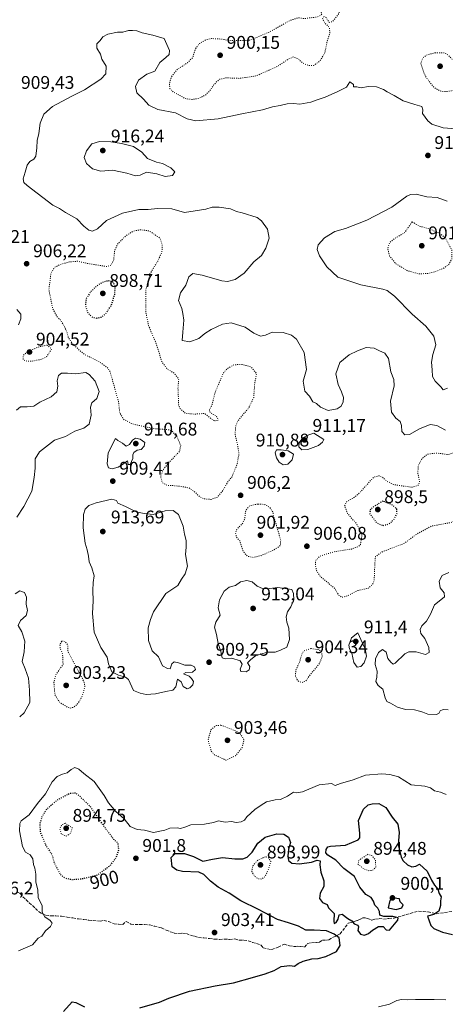
# Model space of a CAD drawing. Units: metres. Extents: x 566381 to 569826, y 4742626 to 4744979.
# Drawn here: x 569184 to 569416, y 4743467 to 4744004 of the extents above; entities that cross this region are included whole.
import ezdxf
from ezdxf.enums import TextEntityAlignment as Align

# ---------------------------------------------------------------- set-up
doc = ezdxf.new("R2010")
doc.units = ezdxf.units.M
doc.header["$MEASUREMENT"] = 0
doc.linetypes.add('DGN Style 3', pattern=[2.307223, 1.648017, -0.659207])
doc.linetypes.add('DGN Style 5', pattern=[1.153612, 0.494405, -0.659207])
for name, color, linetype, lineweight in [('Comarca CxS', 21, 'Continuous', 0), ('Comunidad Autónoma CxS', 142, 'Continuous', 0), ('Curva de nivel maestra', 30, 'Continuous', 30), ('Curva de nivel maestra depresión', 30, 'DGN Style 5', 30), ('Curva de nivel normal', 30, 'Continuous', 0), ('Curva de nivel normal depresión', 30, 'DGN Style 5', 0), ('Espacio natural protegido CxS', 121, 'Continuous', 0), ('Municipio CxS', 4, 'Continuous', 0), ('Provincia CxS', 1, 'Continuous', 0), ('Punto de cota en terreno', 7, 'Continuous', 0), ('Rótulo de curva de nivel directora', 7, 'Continuous', 0), ('Rótulo de punto de cota en terreno', 7, 'Continuous', 0), ('Senda', 7, 'DGN Style 3', 0)]:
    doc.layers.add(name, color=color, linetype=linetype, lineweight=lineweight)
doc.styles.add('Style-Arial', font='txt')

# ---------------------------------------------------------------- blocks, each defined once
blk = doc.blocks.new('5PATER')
at = {"layer": 'Punto de cota en terreno', "linetype": 'Continuous', "lineweight": 0}
h = blk.add_hatch(color=51, dxfattribs=at)
edge = h.paths.add_edge_path()
edge.add_ellipse((0, 0), major_axis=(-0.11, -0.111), ratio=0.999422, start_angle=0, end_angle=360)

msp = doc.modelspace()

# ---------------------------------------------------------------- linework, layer by layer
at = {"layer": 'Comarca CxS', "color": 21, "linetype": 'Continuous', "lineweight": 0}
msp.add_3dface([(569809.04, 4742665.89), (566403.65, 4742632.24), (566381.31, 4744945.69), (569785.56, 4744979.31)], dxfattribs=at)
at = {"layer": 'Comunidad Autónoma CxS', "color": 142, "linetype": 'Continuous', "lineweight": 0}
msp.add_3dface([(569809.04, 4742665.89), (566403.65, 4742632.24), (566381.31, 4744945.69), (569785.56, 4744979.31)], dxfattribs=at)
at = {"layer": 'Curva de nivel maestra', "color": 30, "linetype": 'Continuous', "lineweight": 30, "elevation": 900, "flags": 128}
for points in [[(569249.14, 4743464.8801), (569259.86, 4743468.0701), (569265.03, 4743470.3201), (569276.37, 4743474.0201), (569290.37, 4743477.0101), (569300.37, 4743478.5401), (569310.7, 4743481.6001), (569317.56, 4743483.4901), (569322.5, 4743485.4201), (569326.23, 4743487.5101), (569331.02, 4743488.0601), (569333.64, 4743487.7601), (569335.48, 4743489.1201), (569338.3, 4743490.4101), (569343.06, 4743491.6501), (569346.44, 4743491.8401), (569350.73, 4743492.9101), (569353.74, 4743494.4701), (569356.46, 4743495.7701), (569358.52, 4743499.0001), (569357.88, 4743503.1701), (569355.16, 4743505.1201), (569351.06, 4743507.0401), (569344.38, 4743507.3401), (569339.76, 4743507.3101), (569335.7, 4743509.5401), (569330.29, 4743511.3501), (569324.38, 4743513.1101), (569313.94, 4743518.6601), (569304.38, 4743523.3201), (569297.87, 4743527.4801), (569291.92, 4743530.7801), (569287.79, 4743534.1401), (569284.18, 4743537.7701), (569281.43, 4743539.0401), (569272.53, 4743539.4601), (569269.37, 4743540.1001), (569266.88, 4743542.0001), (569266.28, 4743546.9501), (569268.44, 4743549.3001), (569273.6, 4743549.2701), (569278.48, 4743547.5501), (569283.65, 4743545.1201), (569288.77, 4743546.1801), (569294.22, 4743546.9701), (569301.03, 4743546.2801), (569305.37, 4743546.3801), (569307.81, 4743547.2801), (569310.47, 4743549.9301), (569313.65, 4743554.8201), (569317.57, 4743558.1701), (569323.86, 4743559.9501), (569327.66, 4743559.8601), (569330.29, 4743558.0501), (569331.36, 4743555.3101), (569330.29, 4743551.5601), (569329.86, 4743547.7001), (569330.24, 4743545.3701), (569332.07, 4743543.8701), (569336.36, 4743543.5601), (569342.76, 4743544.5701), (569346.02, 4743545.5201), (569347.51, 4743545.2001), (569347.39, 4743543.0201), (569347.88, 4743539.0201), (569349.57, 4743534.2201), (569349.56, 4743531.2901), (569347.55, 4743527.6001), (569347.28, 4743524.6801), (569348.84, 4743522.4601), (569351.45, 4743521.3501), (569352.16, 4743519.5601), (569353.23, 4743518.4001), (569355.27, 4743516.5001), (569354.94, 4743512.2301), (569355.28, 4743511.0001), (569356.28, 4743511.5701), (569357.44, 4743513.4201), (569357.94, 4743515.6601), (569359.54, 4743516.0801), (569362.61, 4743513.7801), (569364.79, 4743512.4101), (569366.08, 4743510.8201), (569368.18, 4743510.1401), (569368.56, 4743509.1401), (569368.06, 4743507.2101), (569369.65, 4743505.1101), (569371.77, 4743504.6701), (569374.02, 4743505.5101), (569376.1, 4743507.3701), (569379.44, 4743509.3101), (569381.98, 4743509.3301), (569383.58, 4743507.4901), (569385.46, 4743507.4101), (569387.15, 4743509.6001), (569389.99, 4743512.7801), (569390.08, 4743514.1801), (569387.16, 4743514.8901), (569382.36, 4743514.8601), (569380.09, 4743515.6101), (569379.91, 4743517.5901), (569379.09, 4743519.2901), (569377.47, 4743520.9601), (569376.71, 4743523.2201), (569375.43, 4743525.1401), (569372.52, 4743526.8001), (569369.13, 4743530.7501), (569366.38, 4743536.5801), (569360.46, 4743541.0601), (569356.1, 4743545.6401), (569351.75, 4743548.2301), (569350.6, 4743549.5001), (569350.77, 4743551.4001), (569351.77, 4743552.8401), (569353.18, 4743553.2801), (569361.36, 4743553.7801), (569368.35, 4743556.7301), (569369.27, 4743557.7301), (569369.28, 4743560.2401), (569368.43, 4743567.1501), (569371.29, 4743573.5001), (569373.69, 4743575.7601), (569376.02, 4743576.4201), (569379.66, 4743576.4301), (569383.44, 4743574.3001), (569386.89, 4743569.0701), (569389.85, 4743565.1701), (569390.61, 4743560.6301), (569390.18, 4743553.9401), (569391.28, 4743549.5801), (569391.77, 4743547.2601), (569392.79, 4743545.2101), (569395.13, 4743543.0201), (569397.59, 4743541.9401), (569399.68, 4743542.3801), (569401.85, 4743543.3901), (569406, 4743539.6301), (569408.34, 4743534.6601), (569409.94, 4743531.8601), (569411.78, 4743529.7101), (569412.58, 4743527.4301), (569413.52, 4743525.4801), (569413.27, 4743523.3201), (569413.27, 4743520.8401), (569412.38, 4743517.6801), (569409.67, 4743515.9201), (569406.19, 4743515.0501), (569407.93, 4743509.9701), (569409.66, 4743508.2901), (569414.34, 4743506.3001), (569419.74, 4743504.9101)], [(569389.03, 4743518.6701), (569392.21, 4743519.5101), (569392.91, 4743521.2101), (569391.14, 4743522.7601), (569390.79, 4743524.4201), (569387.91, 4743524.8401), (569385.57, 4743523.4801), (569384.6, 4743519.5501), (569389.03, 4743518.6701)], [(569207.61, 4743462.9001), (569212.3, 4743468.2601), (569214.29, 4743467.9201), (569219.04, 4743465.4201)]]:
    msp.add_lwpolyline(points, dxfattribs=at)
at = {"layer": 'Curva de nivel maestra depresión', "color": 30, "linetype": 'DGN Style 5', "lineweight": 30, "elevation": 900, "flags": 128}
for points in [[(569225.57, 4743841.4501), (569228.29, 4743842.0901), (569230.5, 4743843.7901), (569233.51, 4743848.2101), (569235.6, 4743854.6601), (569235.69, 4743858.9301), (569234.56, 4743861.1801), (569232.15, 4743861.8501), (569229.71, 4743861.3401), (569226.32, 4743859.6201), (569222.33, 4743855.8701), (569219.92, 4743852.0201), (569219.45, 4743848.4601), (569220.74, 4743844.6201), (569222.76, 4743842.3001), (569225.57, 4743841.4501)], [(569381.88, 4743728.2501), (569385.24, 4743729.2401), (569387.7, 4743731.4701), (569389.54, 4743735.1101), (569389.31, 4743737.3301), (569386.96, 4743739.4701), (569381.69, 4743741.6401), (569376.42, 4743738.2501), (569374.85, 4743736.8001), (569374.66, 4743734.6701), (569378.56, 4743729.6101), (569381.88, 4743728.2501)], [(569212.04, 4743534.9901), (569217.22, 4743535.4201), (569221.08, 4743536.2201), (569226.31, 4743537.6101), (569233.23, 4743542.8401), (569236.5, 4743547.3101), (569237.72, 4743551.3201), (569237.34, 4743554.9001), (569235.04, 4743556.8501), (569230.5, 4743562.8501), (569222.19, 4743574.8401), (569215.56, 4743581.3001), (569213.93, 4743582.1701), (569210.88, 4743581.8801), (569204.06, 4743578.2901), (569198.42, 4743573.5001), (569195.8, 4743569.3001), (569194.64, 4743565.3801), (569194.84, 4743560.9701), (569197.76, 4743553.9701), (569201.16, 4743548.7401), (569202.58, 4743543.9201), (569204.04, 4743541.0001), (569205.76, 4743537.8201), (569208.04, 4743535.9301), (569212.04, 4743534.9901)]]:
    msp.add_lwpolyline(points, dxfattribs=at)
at = {"layer": 'Curva de nivel normal', "color": 30, "linetype": 'Continuous', "lineweight": 0, "flags": 128}
for points, elevation in [([(569415.94, 4743780.35), (569411.27, 4743782.81), (569407.67, 4743783.43), (569401.8, 4743781.1), (569396.37, 4743777.91), (569393.77, 4743777.69), (569392.07, 4743779.63), (569391.92, 4743782.92), (569391.22, 4743785.07), (569388.93, 4743786.86), (569386.56, 4743790.21), (569386.01, 4743796.16), (569387.85, 4743804.49), (569387.79, 4743808.03), (569386.05, 4743812.23), (569384.8, 4743819.37), (569382.79, 4743822.41), (569379.9, 4743823.6), (569377.12, 4743825.06), (569372.58, 4743825.5), (569367.93, 4743823.63), (569363.38, 4743821.48), (569358.34, 4743817.18), (569356.19, 4743811.14), (569357.31, 4743805.22), (569359.28, 4743801.2), (569360.25, 4743798.16), (569360.08, 4743795.77), (569358.98, 4743793.51), (569356.91, 4743792.04), (569351.95, 4743791.08), (569347.72, 4743792.82), (569345.59, 4743794.83), (569343.64, 4743795.83), (569341.77, 4743798.81), (569339.27, 4743801.53), (569338.23, 4743807.06), (569340.16, 4743813.47), (569338.86, 4743822.72), (569334.68, 4743830.05), (569332, 4743832.26), (569327.35, 4743833.56), (569321.4, 4743833.83), (569317.77, 4743832.25), (569314.95, 4743831.68), (569311.45, 4743833.34), (569306.66, 4743836.53), (569298.96, 4743838.85), (569294.34, 4743838.26), (569288.18, 4743835.24), (569284.61, 4743833.03), (569281.33, 4743830.42), (569276.47, 4743828.54), (569272.3, 4743829.36), (569272.57, 4743833.84), (569273.22, 4743840.4), (569272.72, 4743843.97), (569272.08, 4743846.67), (569270.32, 4743851.08), (569271.43, 4743855.26), (569274.34, 4743859.52), (569275.89, 4743864.09), (569278.03, 4743865.8), (569283.27, 4743864.96), (569293.98, 4743861.8), (569296.96, 4743861.56), (569301.27, 4743862.5), (569306.03, 4743865.99), (569311.39, 4743872.29), (569315.52, 4743875.61), (569317.98, 4743879.66), (569319.66, 4743885.2), (569318.77, 4743890.05), (569315.63, 4743894.52), (569313.23, 4743896.46), (569305.03, 4743898.91), (569301.85, 4743899.74), (569298.74, 4743901.19), (569292.52, 4743902.15), (569288.64, 4743901.98), (569285.18, 4743901.05), (569273.52, 4743899.07), (569266.69, 4743901.07), (569258.9, 4743901.38), (569253.75, 4743900.84), (569248.7, 4743900.83), (569239.78, 4743898.74), (569231.04, 4743894.87), (569226.14, 4743890.19), (569223.44, 4743888.97), (569221.42, 4743889.48), (569218.66, 4743891.66), (569214.87, 4743895.63), (569208.71, 4743899.22), (569205.33, 4743901.41), (569201.77, 4743903.1), (569187.65, 4743913.92), (569185.98, 4743915.53), (569185.47, 4743917.58), (569186.7, 4743921.25), (569187.7, 4743924.92), (569189.24, 4743927.07), (569191.38, 4743928.2), (569192.38, 4743929.97), (569192.96, 4743934.39), (569193.18, 4743938.39), (569194.15, 4743942.35), (569194.81, 4743947.84), (569196.88, 4743952.88), (569201.56, 4743957.04), (569212.04, 4743962.73), (569219.04, 4743966.04), (569227.88, 4743971.86), (569230.71, 4743974.87), (569230.88, 4743979.06), (569228.5, 4743982.84), (569227.8, 4743985.56), (569225.78, 4743988.91), (569225.78, 4743991.2), (569227.51, 4743993.08), (569228.96, 4743995.09), (569231.76, 4743996.59), (569236.93, 4743997.67), (569240, 4743997.66), (569243.06, 4743998.59), (569245.11, 4743998.52), (569247.57, 4743998.28), (569250.51, 4743997.26), (569256.21, 4743995.9), (569262.52, 4743994.06), (569265.42, 4743987.54), (569265.15, 4743985.36), (569263.3, 4743983.7), (569260.04, 4743981.07), (569257.33, 4743976.34), (569253.05, 4743974.6), (569248.42, 4743971.47), (569246.76, 4743967.98), (569247.64, 4743964.51), (569251.19, 4743961.07), (569254.19, 4743957.74), (569259.05, 4743955.4), (569268.69, 4743953.52), (569275, 4743950.26), (569279.66, 4743949.27)], 910), ([(569279.66, 4743949.27), (569291.88, 4743950.24), (569304.86, 4743952.98), (569316.1, 4743955.14), (569321.56, 4743956.79), (569325.78, 4743957.59), (569329.63, 4743958.5), (569333, 4743958.59), (569336.54, 4743958.32), (569342.46, 4743959.31), (569345.96, 4743960.73), (569350.36, 4743962.17), (569357.18, 4743965.18), (569362.02, 4743967.65), (569363.75, 4743970.48), (569365.69, 4743969.04), (569365.84, 4743967.7), (569367.63, 4743967.7), (569370.02, 4743967.29), (569373.81, 4743967.91), (569378.35, 4743967.72), (569382.16, 4743966.37), (569384.2, 4743965.03), (569387.89, 4743963.1), (569392.88, 4743960.2), (569399.15, 4743958.04), (569403.08, 4743957.04), (569403.65, 4743955.26), (569403.33, 4743953.25), (569404.92, 4743951.25), (569406.24, 4743949.25), (569408.56, 4743947.46), (569414.7, 4743945.32), (569421.68, 4743944.88)], 910), ([(569227.12, 4743937.91), (569222.96, 4743936.6), (569220.03, 4743932.76), (569218.86, 4743929.23), (569220.1, 4743925.92), (569223.45, 4743923.08), (569227.98, 4743921.77), (569234.27, 4743922.24), (569242.19, 4743920.68), (569246.85, 4743919.12), (569249.46, 4743919.58), (569252.85, 4743921.12), (569258.39, 4743920.28), (569262.99, 4743918.86), (569267.09, 4743919.4), (569268.23, 4743921.32), (569266.14, 4743923.5), (569261.48, 4743925.91), (569258.32, 4743926.67), (569253.46, 4743928.68), (569250.22, 4743932.06), (569245.66, 4743935.2), (569239.13, 4743936.79), (569233.39, 4743937.73), (569227.12, 4743937.91)], 915), ([(569416.82, 4743905.36), (569411.35, 4743907.37), (569405.68, 4743907.72), (569400.02, 4743909.14), (569396.8, 4743909), (569394.87, 4743908), (569386.69, 4743901.99), (569373.02, 4743895), (569361.36, 4743890.4), (569355.63, 4743888.86), (569349.85, 4743885.29), (569346.52, 4743881.58), (569345.85, 4743879.02), (569347.18, 4743875.51), (569351.12, 4743869.49), (569357.26, 4743863.91), (569369.68, 4743859.66), (569381.83, 4743857.24), (569384.15, 4743856.51), (569388.12, 4743853.43), (569397.85, 4743843.61), (569405.25, 4743837.1), (569409.56, 4743831.59), (569410.75, 4743826.93), (569409.1, 4743821.66), (569408.28, 4743817.5), (569408.65, 4743813.33), (569408.85, 4743809.6), (569410.31, 4743807), (569413.41, 4743803.98), (569414.71, 4743802.3), (569417.04, 4743803.27)], 910), ([(569182.14, 4743846.29), (569184.28, 4743843.7), (569184.2, 4743841.04), (569183.05, 4743837.8)], 910), ([(569181.88, 4743791.32), (569184.17, 4743792.99), (569187.71, 4743792.99), (569191.38, 4743793.45), (569194.71, 4743795.57), (569200.79, 4743798.45), (569203.86, 4743801.31), (569204.47, 4743804.28), (569204.1, 4743807.33), (569204.91, 4743810.13), (569206.43, 4743811.38), (569209.76, 4743811.4), (569214.06, 4743811.04), (569219.71, 4743811.78), (569221.61, 4743810.75), (569224.81, 4743807.04), (569226.93, 4743801.43), (569225.74, 4743797.57), (569223.09, 4743795.31), (569222.23, 4743792.97), (569222.59, 4743788.43), (569221.47, 4743783.61), (569218.58, 4743781.37), (569213.75, 4743779.71), (569208.66, 4743776.92), (569202.7, 4743774.94), (569194.39, 4743768.51), (569192.06, 4743764.7), (569192.05, 4743759.59), (569191.52, 4743754.42), (569190.29, 4743746.99), (569185.94, 4743738.63), (569182.18, 4743732.88)], 910), ([(569246.81, 4743775.95), (569245.18, 4743774.89), (569243.63, 4743772.5), (569241.73, 4743771.52), (569239.65, 4743773.14), (569237.18, 4743774.75), (569235.9, 4743775.71), (569231.88, 4743767.94), (569231.32, 4743761.98), (569232.14, 4743759.74), (569234.09, 4743759.25), (569237.38, 4743760.12), (569239.71, 4743761.6), (569242.4, 4743763.63), (569242.88, 4743761.65), (569243.9, 4743761.6), (569245.34, 4743764.78), (569245.43, 4743766.78), (569245.97, 4743768.13), (569247.72, 4743769.32), (569249.95, 4743769.83), (569251.57, 4743771.68), (569252.01, 4743773.58), (569249.31, 4743775.38), (569246.81, 4743775.95)], 910), ([(569344.2, 4743778.67), (569341.4, 4743777.75), (569338.03, 4743776.08), (569336.04, 4743773.46), (569335.97, 4743771.27), (569337.49, 4743769.6), (569340.8, 4743769.76), (569346.72, 4743771.97), (569348.92, 4743773.69), (569349.58, 4743775.27), (569344.2, 4743778.67)], 910), ([(569323.83, 4743769.54), (569322.94, 4743767.97), (569323.66, 4743765.24), (569325.28, 4743762.86), (569327.46, 4743761.37), (569330.02, 4743761.73), (569332.24, 4743764.18), (569333.04, 4743767.27), (569330.1, 4743769.02), (569326.31, 4743769.5), (569323.83, 4743769.54)], 910), ([(569233.96, 4743742.72), (569225.35, 4743740.67), (569221.38, 4743739.21), (569219.37, 4743737.28), (569218.5, 4743734.31), (569218.24, 4743727.05), (569219.41, 4743718.64), (569220.54, 4743714.95), (569221.2, 4743711.53), (569221.57, 4743708.53), (569222.93, 4743705.17), (569224.29, 4743700.88), (569223.77, 4743697.18), (569223.56, 4743692.73), (569223.81, 4743687.24), (569223.36, 4743680.31), (569224.35, 4743670.04), (569227.83, 4743661.74), (569231.4, 4743656.32), (569232.05, 4743652.7), (569233.88, 4743648.39), (569237.54, 4743646.52), (569241.35, 4743645.48), (569243, 4743644.24), (569245.69, 4743638.21), (569249.34, 4743636.68), (569252.66, 4743636.01), (569257.77, 4743636.42), (569263.37, 4743637.72), (569267.25, 4743638.34), (569268.9, 4743640.2), (569269.74, 4743644.47), (569271.76, 4743643.02), (569272.78, 4743640.37), (569275.04, 4743639.2), (569276.48, 4743639.58), (569278.07, 4743641.29), (569278.42, 4743643.19), (569277.32, 4743644.74), (569276.16, 4743646.08), (569273.03, 4743647.32), (569274.34, 4743648.01), (569277.85, 4743648.26), (569279.58, 4743649.59), (569279.05, 4743651.18), (569277.28, 4743652.07), (569273.76, 4743652.09), (569270.25, 4743653.38), (569267.9, 4743653.92), (569266.61, 4743652.75), (569265.68, 4743650.06), (569264.28, 4743650.19), (569261.49, 4743651.74), (569259.3, 4743656.55), (569255.96, 4743659.88), (569253.86, 4743665.48), (569253.76, 4743672.5), (569255.04, 4743676.9), (569256.66, 4743681.19), (569263.37, 4743691.12), (569266.17, 4743692.89), (569269.9, 4743695.48), (569271.85, 4743699.02), (569273.99, 4743701.9), (569275.15, 4743706), (569274.13, 4743712.36), (569274.5, 4743716.41), (569274.53, 4743720.18), (569273.54, 4743723.47), (569272.86, 4743727.95), (569270.28, 4743734.2), (569267.44, 4743736.53), (569263.04, 4743736.24), (569256.38, 4743734.22), (569251.59, 4743734.84), (569247.13, 4743735.66), (569241.34, 4743738.6), (569237.19, 4743740.43), (569236.39, 4743741.96), (569233.96, 4743742.72)], 910), ([(569417.38, 4743627.71), (569414.72, 4743627.89), (569413.07, 4743627.08), (569412.34, 4743625.56), (569410.77, 4743625.02), (569406.24, 4743625.35), (569403.65, 4743626.44), (569401.68, 4743627), (569399.05, 4743627.72), (569394.15, 4743627.81), (569389.72, 4743629.1), (569386.01, 4743631.24), (569383.91, 4743632.26), (569383.02, 4743634.19), (569381.81, 4743638.85), (569379.28, 4743640.88), (569377.94, 4743643.06), (569378.44, 4743645.48), (569378.62, 4743648.74), (569377.54, 4743652.47), (569377.76, 4743655.42), (569379.36, 4743658.93), (569381.54, 4743660.65), (569383.52, 4743659.08), (569384.46, 4743655.73), (569386.07, 4743653.6), (569387.37, 4743652.62), (569388.4, 4743653.06), (569393.76, 4743658.24), (569395.87, 4743659.25), (569400.03, 4743659.34), (569405.05, 4743657.92), (569407.06, 4743658.98), (569406.85, 4743661.64), (569404.64, 4743666.56), (569402.48, 4743669.35), (569402.14, 4743671.54), (569403.01, 4743673.44), (569405.5, 4743675.97), (569407.68, 4743679.8), (569410.01, 4743685.05), (569413.35, 4743687.61), (569415.35, 4743689.39), (569415.16, 4743691.61), (569413.01, 4743694.32), (569412.54, 4743697.82), (569414.11, 4743700.96), (569417.7, 4743702.6)], 910), ([(569307.48, 4743698.33), (569304.03, 4743697.52), (569301.37, 4743695.47), (569297.95, 4743694.54), (569295.13, 4743692.52), (569292.66, 4743687.62), (569291.98, 4743683.29), (569292.96, 4743679.29), (569290.58, 4743675.58), (569289.86, 4743672.74), (569291.06, 4743668.72), (569291.98, 4743663.86), (569293.42, 4743659.42), (569294.05, 4743655.95), (569295.9, 4743655.4), (569299.34, 4743655.9), (569303.84, 4743654.43), (569305.04, 4743652.66), (569303.86, 4743649.81), (569304.33, 4743648.63), (569307.23, 4743648.44), (569308.86, 4743649.46), (569309.21, 4743651.38), (569307.96, 4743653.22), (569309.55, 4743654.92), (569312.53, 4743657.27), (569318.88, 4743659.16), (569322.96, 4743659.14), (569325.96, 4743660.22), (569329.41, 4743661.8), (569330.86, 4743665.96), (569330.47, 4743672.29), (569329.44, 4743675.47), (569328.97, 4743678.33), (569329.73, 4743681.19), (569331.6, 4743683.84), (569333.13, 4743687.63), (569333.08, 4743691.19), (569332.16, 4743693.28), (569324.42, 4743694.52), (569318.58, 4743693.63), (569316.16, 4743693.97), (569313.24, 4743695.16), (569310.39, 4743697.52), (569307.48, 4743698.33)], 910), ([(569181.11, 4743691.06), (569183.69, 4743692.65), (569186.22, 4743691.76), (569187.37, 4743689.08), (569187.17, 4743685.37), (569187.9, 4743681.93), (569187.27, 4743679.19), (569184.16, 4743676.33), (569182.91, 4743673.64), (569184.75, 4743670.17), (569186.38, 4743665.16), (569186.16, 4743659.36), (569184.93, 4743654.04), (569186.55, 4743649.97), (569188.37, 4743644.96), (569189.02, 4743638.44), (569189.17, 4743631.73), (569186.11, 4743626.07), (569183.64, 4743623.77)], 910), ([(569368.17, 4743669.77), (569364.68, 4743666.98), (569363.22, 4743663.02), (569363.58, 4743660.95), (569364.9, 4743658.5), (569365.92, 4743653.54), (569367.69, 4743650.99), (569369.69, 4743651.39), (569371.61, 4743653.39), (569372.8, 4743656.93), (569372.18, 4743660.88), (569370.67, 4743664.01), (569368.17, 4743669.77)], 910), ([(569183.04, 4743496.1), (569190.71, 4743499.31), (569193.71, 4743502.92), (569195.66, 4743504.06), (569197.7, 4743506.98), (569200.39, 4743509.29), (569201.35, 4743511.1), (569200.36, 4743512.62), (569197.38, 4743514.64), (569195.99, 4743517.26), (569195.92, 4743520.66), (569193.73, 4743525.16), (569193.61, 4743529.35), (569192.46, 4743533.64), (569192.41, 4743538.01), (569191.93, 4743541.19), (569191.26, 4743543.19), (569190.88, 4743546.36), (569189.39, 4743548.5), (569186.79, 4743549.99), (569185.14, 4743552.97), (569183.49, 4743561.51), (569183.7, 4743565.65), (569184.45, 4743566.97), (569188.78, 4743570.33), (569193.33, 4743576.6), (569197.65, 4743581.85), (569201.43, 4743588.27), (569204.15, 4743591.2), (569207.02, 4743592.5), (569209.61, 4743593.3), (569211.73, 4743595.1), (569213.75, 4743596.08), (569215.85, 4743595.29), (569218.62, 4743592.88), (569224.2, 4743588.46), (569229.7, 4743580.8), (569232.1, 4743576.91), (569236.15, 4743572.06), (569240.58, 4743568.17), (569243.91, 4743563.96), (569247.71, 4743562.31), (569251.79, 4743561.96), (569256.73, 4743560.66), (569262.79, 4743561.92), (569265.64, 4743563.06), (569269.58, 4743563.18), (569271.33, 4743562.9), (569273.72, 4743563.54), (569277, 4743564.94), (569284.44, 4743565.17), (569289.34, 4743566.08), (569292.17, 4743567), (569295.67, 4743566.4), (569299.12, 4743566.62), (569301.82, 4743566.22), (569304.55, 4743566.46), (569306.35, 4743567.48), (569307.53, 4743569.25), (569311.85, 4743573.3), (569315.32, 4743575.52), (569318.36, 4743577.35), (569323.02, 4743578.49), (569326.02, 4743578.64), (569329.67, 4743580.45), (569333.07, 4743582.61), (569334.69, 4743582.32), (569337.98, 4743582.92), (569347.02, 4743586.63), (569353.75, 4743587.36), (569355.74, 4743586.38), (569358.69, 4743587.46), (569365.58, 4743589.42), (569372.37, 4743591.96), (569381.3, 4743592.73), (569385.63, 4743592.36), (569390.25, 4743591.12), (569397.28, 4743586.64), (569404.61, 4743585.99), (569407.8, 4743585.09), (569410, 4743583.38), (569413.15, 4743582.69), (569416.36, 4743581.51)], 905), ([(569416.21, 4743469.26), (569409.68, 4743469.6), (569399.54, 4743469.51), (569395.23, 4743469.27), (569391.96, 4743469.53), (569389.35, 4743468.89), (569385.35, 4743466.95), (569379.43, 4743465.53)], 895)]:
    msp.add_lwpolyline(points, dxfattribs=dict(at, elevation=elevation))
at = {"layer": 'Curva de nivel normal depresión', "color": 30, "linetype": 'DGN Style 5', "lineweight": 0, "flags": 128}
for points, elevation in [([(569349.69, 4744031.68), (569346.34, 4744030.8), (569342.5, 4744028.08), (569339.82, 4744026.02), (569338.7, 4744023.42), (569340.15, 4744019.03), (569343.99, 4744013.78), (569347.65, 4744009.62), (569348.5, 4744007.35), (569346.2, 4744005.91), (569339.02, 4744005.03), (569335.59, 4744005.46), (569331.22, 4744003.99), (569319.85, 4743997.72), (569309.26, 4743993.19), (569302.21, 4743993.01), (569297.71, 4743993.09), (569293.37, 4743993.85), (569288.37, 4743994.09), (569285.28, 4743993.48), (569281.66, 4743991.35), (569279.56, 4743988.57), (569278.13, 4743983.91), (569275.23, 4743980.91), (569269.55, 4743977.24), (569266.51, 4743973.24), (569265.31, 4743969.5), (569265.56, 4743966.87), (569267.57, 4743964.81), (569271.09, 4743963.11), (569273.83, 4743961.32), (569277.66, 4743960.84), (569281.62, 4743961.53), (569284.96, 4743963.25), (569287.31, 4743965.61), (569289.79, 4743969.2), (569292.63, 4743971.87), (569296.31, 4743972.67), (569303.64, 4743972.37), (569312.73, 4743973.74), (569324.24, 4743978.94), (569330.02, 4743982.8), (569332.94, 4743984.08), (569335.56, 4743983.11), (569338, 4743980.77), (569341.26, 4743979.32), (569344, 4743979.46), (569347.5, 4743981.9), (569350.13, 4743986.4), (569351.3, 4743992.24), (569352.92, 4743997.01), (569352.52, 4744000.3), (569350.04, 4744002.47), (569348.86, 4744004.92), (569349.64, 4744006.12), (569350.81, 4744005.54), (569352.51, 4744002.95), (569354.2, 4744003.29), (569357.5, 4744007.46), (569360.08, 4744013.91), (569361.15, 4744022.11), (569360.65, 4744026.39), (569357.99, 4744029.36), (569353.43, 4744031.26), (569349.69, 4744031.68)], 905), ([(569410.51, 4743986.37), (569406.01, 4743985.26), (569403.66, 4743983.72), (569402.44, 4743980.3), (569404.96, 4743973.47), (569409.5, 4743967.52), (569413.35, 4743965.36), (569416.68, 4743965.13), (569423.01, 4743966.26), (569427.38, 4743968.46), (569429.5, 4743971.46), (569429.2, 4743975.4), (569425.02, 4743979.25), (569419.99, 4743982.29), (569417.27, 4743985.24), (569415.29, 4743986.26), (569410.51, 4743986.37)], 905), ([(569397.68, 4743894.06), (569393.8, 4743888.24), (569388.44, 4743885.1), (569385.4, 4743882.62), (569384.46, 4743879.47), (569385.47, 4743875.34), (569388.89, 4743871.2), (569395.18, 4743867.36), (569401.37, 4743865.7), (569406.01, 4743865.81), (569410.1, 4743866.76), (569415.01, 4743868.82), (569417.69, 4743870.72), (569419.41, 4743873.8), (569419.43, 4743878.59), (569415.97, 4743884.97), (569412.99, 4743887.68), (569407.29, 4743890.21), (569402.16, 4743891.58), (569397.68, 4743894.06)], 905), ([(569249.74, 4743889.74), (569245.68, 4743889), (569241.48, 4743886.44), (569237.08, 4743881.89), (569235.48, 4743878.5), (569234.92, 4743873.36), (569233.61, 4743870.48), (569231.36, 4743869.58), (569220.33, 4743871.4), (569215.32, 4743872.53), (569210.62, 4743872.17), (569205.56, 4743870.66), (569202.6, 4743869.14), (569200.72, 4743865.93), (569199.57, 4743856.93), (569201.63, 4743846.68), (569204.06, 4743842.22), (569205.83, 4743840.5), (569207.87, 4743837.35), (569209.49, 4743833.63), (569210.16, 4743831.05), (569212.44, 4743827.46), (569218.57, 4743821.92), (569227.3, 4743817.53), (569231.55, 4743814.4), (569232.96, 4743812.29), (569237.63, 4743795.6), (569238.26, 4743789.74), (569240.4, 4743786.16), (569245.67, 4743783.57), (569256.71, 4743781.18), (569264.75, 4743780.58), (569266.77, 4743779.75), (569269.41, 4743776.98), (569271.5, 4743772.05), (569270.83, 4743768.69), (569266.06, 4743763.74), (569262.09, 4743758.93), (569260.52, 4743755.18), (569261.41, 4743751.73), (569264.09, 4743750.22), (569268.6, 4743749.96), (569273.14, 4743749.38), (569276.18, 4743748.76), (569279.76, 4743746.09), (569281.8, 4743743.93), (569284.2, 4743742.81), (569288.35, 4743742.52), (569291.71, 4743743.86), (569294.71, 4743747.63), (569297.4, 4743752.48), (569299.42, 4743754.75), (569302.22, 4743761.6), (569303.26, 4743767.27), (569302.36, 4743772.94), (569301.14, 4743777.94), (569301.5, 4743782.63), (569302.58, 4743785.27), (569308.68, 4743792.6), (569311.34, 4743798.22), (569311.87, 4743806.06), (569312.89, 4743811.22), (569309.93, 4743814.79), (569305.09, 4743816.24), (569300.58, 4743816.02), (569296.73, 4743813.83), (569294.74, 4743811.49), (569290.15, 4743800.6), (569288.57, 4743793.94), (569287.13, 4743791.42), (569287.48, 4743790.01), (569291.01, 4743787.99), (569292.01, 4743785.74), (569289.98, 4743785.35), (569288.07, 4743786.63), (569284.57, 4743789.47), (569279.23, 4743789.07), (569274.14, 4743789.48), (569271.21, 4743792.06), (569270.3, 4743794.2), (569270.22, 4743798.12), (569270, 4743803.24), (569270.4, 4743808.3), (569267.85, 4743811.49), (569263.98, 4743813.83), (569261.14, 4743817.78), (569258.36, 4743826.92), (569253.98, 4743837.44), (569252.4, 4743844.9), (569252.45, 4743856.58), (569254.71, 4743865.62), (569258.98, 4743872.67), (569261.25, 4743877.59), (569261.39, 4743881.86), (569260.09, 4743885.26), (569254.41, 4743889.05), (569249.74, 4743889.74)], 905), ([(569198.7, 4743826.78), (569194.3, 4743825.85), (569189.95, 4743824.14), (569187.26, 4743822.71), (569185.6, 4743821.07), (569185.58, 4743818.85), (569187.62, 4743817.9), (569190.28, 4743817.94), (569195.74, 4743819.08), (569198.43, 4743820.57), (569201.06, 4743824.62), (569198.7, 4743826.78)], 905), ([(569428.01, 4743770.2), (569423.35, 4743768.98), (569417.54, 4743766.96), (569411.11, 4743767.85), (569406.14, 4743767.22), (569403.29, 4743764.96), (569401.16, 4743761.27), (569400.83, 4743756.94), (569401.84, 4743752.12), (569401.1, 4743750.21), (569397.68, 4743749.14), (569388.01, 4743750.55), (569383.97, 4743752.43), (569381.52, 4743754.67), (569379.5, 4743755.46), (569376.81, 4743754.67), (569368.4, 4743745.43), (569365.36, 4743743), (569362.16, 4743741.46), (569360.9, 4743738.96), (569362.52, 4743734.75), (569367.4, 4743729.23), (569370.47, 4743723.28), (569369.56, 4743717.94), (569368.44, 4743716.81), (569364.59, 4743715.43), (569355.04, 4743713.92), (569347.2, 4743711.44), (569345.13, 4743709.14), (569345.01, 4743706.4), (569345.72, 4743703.37), (569347.59, 4743700.53), (569351.27, 4743697.52), (569353.65, 4743695.43), (569355.68, 4743693.77), (569357.62, 4743690.34), (569359.39, 4743689.03), (569362.28, 4743689.81), (569367.77, 4743692.68), (569373.7, 4743693.97), (569376.33, 4743696.37), (569377.06, 4743698.61), (569377.42, 4743707.61), (569377.72, 4743711.28), (569381.4, 4743713.84), (569393.53, 4743718.57), (569400.35, 4743723.65), (569408.39, 4743727.97), (569418.63, 4743729.85), (569421.03, 4743730.81), (569424.25, 4743733.95), (569427.58, 4743740.42), (569430.71, 4743744.55), (569436.65, 4743749.27), (569439.14, 4743753.54), (569438.36, 4743759.75), (569433.62, 4743767.27), (569431.67, 4743769.18), (569428.01, 4743770.2)], 905), ([(569313.54, 4743739.99), (569309.24, 4743739.1), (569307.01, 4743736.61), (569306.38, 4743732.01), (569305.16, 4743729.31), (569302.28, 4743726.43), (569301.36, 4743724.42), (569301.95, 4743721.92), (569303.7, 4743719.89), (569305.71, 4743713.95), (569307.95, 4743711.45), (569311.05, 4743710.83), (569315.46, 4743711.87), (569322.58, 4743715.11), (569325.81, 4743717.32), (569326.03, 4743720.28), (569324.17, 4743726.95), (569322.02, 4743733.61), (569321.82, 4743735.59), (569320, 4743738.21), (569317.36, 4743739.78), (569313.54, 4743739.99)], 905), ([(569206.56, 4743665.11), (569205.6, 4743663.29), (569205.8, 4743661.22), (569207.07, 4743658.02), (569207.31, 4743652.44), (569203.32, 4743646.72), (569202.33, 4743642.51), (569202.83, 4743635.92), (569205.48, 4743631.63), (569208.26, 4743630.08), (569209.71, 4743628.96), (569211.04, 4743628.54), (569213.21, 4743629.11), (569215.62, 4743631.33), (569217.73, 4743635.04), (569219.28, 4743640.32), (569218.74, 4743642.64), (569217.67, 4743645.18), (569215.9, 4743648.21), (569212.65, 4743654.5), (569209.94, 4743659.5), (569209.81, 4743663.29), (569208.14, 4743665.02), (569206.56, 4743665.11)], 905), ([(569342.55, 4743661.12), (569338.91, 4743659.92), (569337.75, 4743658.7), (569336.31, 4743653.62), (569334.26, 4743649.34), (569334.13, 4743645.84), (569335.33, 4743643.5), (569337.59, 4743642.52), (569339.69, 4743643.39), (569342.42, 4743647.18), (569347.28, 4743653.07), (569348.72, 4743656.99), (569348.3, 4743659.29), (569346.8, 4743660.48), (569342.55, 4743661.12)], 905), ([(569293.47, 4743619.3), (569290.93, 4743619.02), (569288.03, 4743616.95), (569286.44, 4743611.14), (569288.17, 4743605.11), (569289.85, 4743603.12), (569296.19, 4743600.22), (569301.32, 4743602.57), (569305.02, 4743607.12), (569306.01, 4743611.36), (569303.54, 4743615.11), (569299.98, 4743616.75), (569293.47, 4743619.3)], 905), ([(569208.43, 4743565.72), (569206.61, 4743564.97), (569205.56, 4743562.68), (569206.34, 4743559.93), (569208.84, 4743558.57), (569211.41, 4743560.27), (569212.32, 4743563.3), (569208.43, 4743565.72)], 895), ([(569317.69, 4743547.46), (569313.44, 4743545.45), (569310.65, 4743542.28), (569310.35, 4743539.35), (569311.57, 4743537.11), (569313.56, 4743535.5), (569315.53, 4743535.26), (569317.58, 4743536.65), (569319.35, 4743540.75), (569320.65, 4743544.88), (569319.33, 4743546.88), (569317.69, 4743547.46)], 895), ([(569373.69, 4743548.84), (569368.44, 4743545.37), (569368.38, 4743543.16), (569371.4, 4743540.78), (569374, 4743539.8), (569376.21, 4743540.07), (569377.89, 4743541.81), (569377.75, 4743545.61), (569375.89, 4743547.97), (569373.69, 4743548.84)], 895)]:
    msp.add_lwpolyline(points, dxfattribs=dict(at, elevation=elevation))
at = {"layer": 'Espacio natural protegido CxS', "color": 121, "linetype": 'Continuous', "lineweight": 0}
msp.add_3dface([(569809.04, 4742665.89), (566403.65, 4742632.24), (566381.31, 4744945.69), (569785.56, 4744979.31)], dxfattribs=at)
msp.add_3dface([(569809.04, 4742665.89), (566403.65, 4742632.24), (566381.31, 4744945.69), (569785.56, 4744979.31)], dxfattribs=at)
at = {"layer": 'Municipio CxS', "color": 4, "linetype": 'Continuous', "lineweight": 0}
msp.add_3dface([(569809.04, 4742665.89), (566403.65, 4742632.24), (566381.31, 4744945.69), (569785.56, 4744979.31)], dxfattribs=at)
at = {"layer": 'Provincia CxS', "color": 1, "linetype": 'Continuous', "lineweight": 0}
msp.add_3dface([(569809.04, 4742665.89), (566403.65, 4742632.24), (566381.31, 4744945.69), (569785.56, 4744979.31)], dxfattribs=at)
at = {"layer": 'Senda', "color": 7, "linetype": 'DGN Style 3', "lineweight": 0}
msp.add_polyline3d([(569182.6485, 4743528.0491, 906.4706), (569183.9925, 4743527.3293, 906.2944), (569185.3449, 4743525.6395, 906.0706), (569187.0931, 4743524.0297, 905.8558), (569188.8907, 4743522.2501, 905.7852), (569190.7049, 4743520.8003, 905.8596), (569192.2633, 4743519.2105, 905.853), (569193.8961, 4743517.6209, 905.7858), (569195.6277, 4743516.5009, 905.8542), (569197.8789, 4743515.5811, 905.7638), (569200.5423, 4743515.1111, 905.4992), (569203.4039, 4743515.1211, 905.4016), (569206.4713, 4743514.9611, 905.7305), (569209.5801, 4743514.5311, 905.9126), (569212.6643, 4743514.0311, 905.8648), (569215.7319, 4743513.5013, 906.2339), (569218.6097, 4743513.1113, 906.7638), (569221.2815, 4743512.8013, 907.9063), (569223.8047, 4743512.5513, 909.23), (569227.6475, 4743512.2913, 911.7403), (569229.6595, 4743512.6411, 909.8996), (569232.0675, 4743512.1313, 907.833), (569235.1267, 4743510.8515, 907.4184), (569237.4851, 4743510.5715, 907.3229), (569239.8435, 4743510.4915, 906.8395), (569241.6661, 4743512.0811, 906.0427), (569244.3543, 4743510.5713, 906.0935), (569246.6137, 4743510.4613, 905.8754), (569248.9885, 4743510.4313, 905.8705), (569251.7757, 4743510.4213, 906.0344), (569254.5547, 4743510.2513, 906.0713), (569257.0945, 4743509.6213, 905.9952), (569259.2881, 4743508.9613, 905.6336), (569261.0691, 4743508.6315, 905.3291), (569263.6173, 4743507.3017, 904.9169), (569265.7365, 4743506.5317, 904.7917), (569267.9547, 4743505.8119, 904.6178), (569270.4037, 4743505.4819, 904.6456), (569272.3911, 4743505.6917, 904.658), (569274.6835, 4743505.5417, 906.1355), (569277.1327, 4743504.4019, 907.104), (569279.1117, 4743504.0119, 907.7022), (569281.2805, 4743503.4121, 908.207), (569284.1337, 4743503.1021, 907.3229), (569287.1599, 4743502.8221, 905.0162), (569289.9307, 4743502.4721, 904.2901), (569292.7343, 4743502.3021, 903.9053), (569295.3401, 4743502.4621, 903.8061), (569298.1027, 4743502.3019, 903.9375), (569300.9723, 4743502.5719, 904.5003), (569303.4873, 4743501.9119, 904.5749), (569305.9365, 4743501.8819, 904.2474), (569308.3279, 4743501.5319, 903.8565), (569310.6121, 4743500.6721, 903.4135), (569312.8879, 4743500.1021, 903.2706), (569315.2959, 4743499.1623, 904.7186), (569316.5409, 4743497.7425, 906.2704), (569318.8417, 4743497.1925, 908.7516), (569321.1919, 4743496.7227, 911.4019), (569324.6965, 4743498.1223, 913.405), (569327.9703, 4743499.6621, 914.8141), (569330.8399, 4743498.8321, 914.9179), (569332.9427, 4743498.4521, 914.2498), (569334.9877, 4743498.5421, 910.8906), (569336.8513, 4743498.3721, 907.8164), (569338.9541, 4743498.1421, 905.4828), (569340.7519, 4743499.9917, 903.4987), (569342.7887, 4743500.5117, 901.7893), (569345.4933, 4743500.6815, 902.3937), (569347.1673, 4743500.7915, 902.7027), (569348.7671, 4743501.8113, 902.1036), (569351.1255, 4743501.8513, 902.5374), (569352.3707, 4743502.1611, 902.3372), (569354.6467, 4743503.4609, 901.686), (569355.7599, 4743503.9009, 901.5946), (569357.0629, 4743504.5607, 901.4557), (569358.4317, 4743505.4205, 901.3112), (569362.9095, 4743511.0995, 901.0784), (569364.5505, 4743511.5893, 901.0945), (569366.2081, 4743512.0693, 901.0844), (569367.8491, 4743512.5691, 901.577), (569369.5313, 4743513.3689, 903.8228), (569370.8837, 4743514.0787, 904.9328), (569372.1289, 4743514.1287, 905.9972), (569373.4235, 4743513.6489, 907.4055), (569375.7737, 4743512.8889, 909.8948), (569377.7279, 4743513.4487, 909.9937), (569379.7401, 4743513.6687, 908.7153), (569382.0489, 4743513.4187, 907.9919), (569385.0835, 4743513.8187, 906.7264), (569387.8707, 4743513.9385, 906.7638), (569401.1967, 4743517.7377, 916.7321), (569403.8025, 4743517.5377, 912.1559), (569406.4083, 4743517.3477, 905.6684), (569408.8243, 4743516.8677, 904.0397), (569410.9107, 4743516.3377, 905.5009), (569428.4833, 4743518.8671, 904.6769)], dxfattribs=at)

# ---------------------------------------------------------------- block references
at = {"layer": 'Punto de cota en terreno', "color": 7, "linetype": 'Continuous', "lineweight": 0, "xscale": 10, "yscale": 10, "zscale": 10}
for p in [(569293, 4743985, 900.15), (569413, 4743979, 901.02), (569229, 4743933, 916.24), (569406.36, 4743930.31, 914.47), (569403, 4743881, 901.36), (569187.45, 4743871.21, 906.22), (569229, 4743855, 898.71), (569189, 4743823, 904.52), (569247, 4743773, 910.68), (569339, 4743775, 911.17), (569327, 4743767, 910.88), (569234.43, 4743752.51, 909.41), (569304.17, 4743744.76, 906.2), (569379, 4743737, 898.5), (569229, 4743725, 913.69), (569315, 4743723, 901.92), (569340.33, 4743716.98, 906.08), (569311, 4743683, 913.04), (569367, 4743665, 911.4), (569341, 4743655, 904.34), (569286.97, 4743653.65, 909.25), (569209, 4743641, 903.23), (569297, 4743611, 903.46), (569209, 4743563, 894.75), (569247.05, 4743546.58, 901.8), (569315, 4743543, 893.99), (569373, 4743545, 894.48), (569387, 4743525, 900.1), (569289.94, 4743506.08, 903.41)]:
    msp.add_blockref('5PATER', p, dxfattribs=at)

# ---------------------------------------------------------------- texts
at = {"layer": 'Rótulo de curva de nivel directora', "color": 7, "linetype": 'Continuous', "lineweight": 0, "style": 'Style-Arial'}
msp.add_text('900', height=7, rotation=14.883655, dxfattribs=at).set_placement((569229.8536, 4743534.8978), align=Align.MIDDLE_CENTER)
at = {"layer": 'Rótulo de punto de cota en terreno', "color": 7, "linetype": 'Continuous', "lineweight": 0, "style": 'Style-Arial'}
for s, p in [('900,15', (569296.5278, 4743988.5278)), ('909,43', (569184.3578, 4743966.6478)), ('916,24', (569233.4097, 4743937.4097)), ('914,47', (569409.8878, 4743933.8378)), ('902,21', (569160.0072, 4743882.5278)), ('901,36', (569406.5278, 4743884.5278)), ('906,22', (569190.9778, 4743874.7378)), ('898,71', (569232.5278, 4743858.5278)), ('904,52', (569192.5278, 4743826.5278)), ('911,17', (569343.4097, 4743779.4097)), ('910,68', (569251.4097, 4743777.4097)), ('910,88', (569312.4391, 4743771.4097)), ('909,41', (569237.9578, 4743756.0378)), ('906,2', (569307.6978, 4743748.2878)), ('898,5', (569382.5278, 4743740.5278)), ('913,69', (569233.4097, 4743729.4097)), ('901,92', (569312.8872, 4743726.5278)), ('906,08', (569343.8578, 4743720.5078)), ('913,04', (569315.4097, 4743687.4097)), ('911,4', (569371.4097, 4743669.4097)), ('909,25', (569290.4978, 4743657.1778)), ('904,34', (569344.5278, 4743658.5278)), ('903,23', (569212.5278, 4743644.5278)), ('903,46', (569300.5278, 4743614.5278)), ('894,75', (569212.5278, 4743566.5278)), ('901,8', (569250.5778, 4743550.1078)), ('894,48', (569376.5278, 4743548.5278)), ('893,99', (569318.5278, 4743546.5278)), ('906,2', (569167.3278, 4743526.8378)), ('900,1', (569391.4097, 4743529.4097)), ('903,41', (569293.4678, 4743509.6078))]:
    msp.add_text(s, height=7, dxfattribs=at).set_placement(p)

doc.saveas('drawing.dxf')
